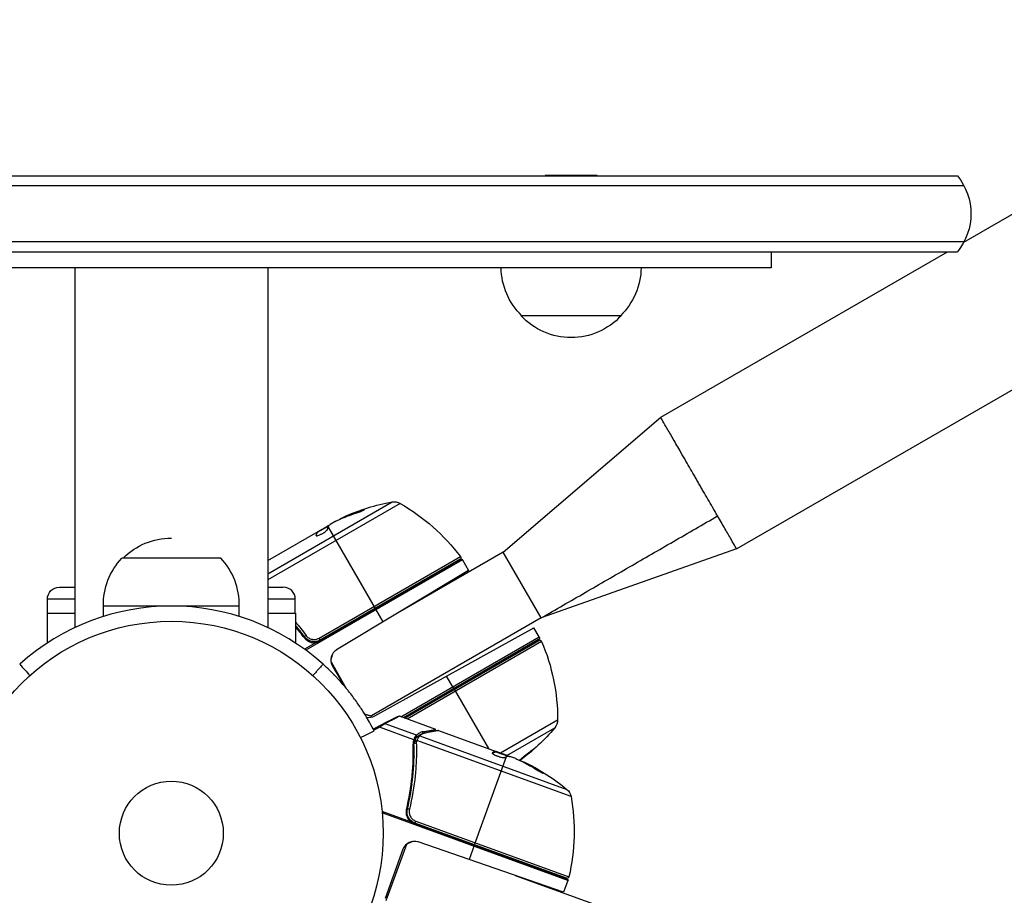
# Model space of a CAD drawing. Units: millimetres. Extents: x -6815 to 7261, y -6758 to 7318.
# Drawn here: x 48 to 294, y 2529 to 2748 of the extents above; entities that cross this region are included whole.
import ezdxf

# ---------------------------------------------------------------- set-up
doc = ezdxf.new("R2010")
doc.units = ezdxf.units.MM
doc.header["$LTSCALE"] = 20
doc.layers.add('2d', color=230, linetype='Continuous')

msp = doc.modelspace()

# ---------------------------------------------------------------- linework, layer by layer
at = {"layer": '2d'}
for p, q in [((284.21, 2692.38), (1808.83, 3572.62)), ((-110.58, 2709.03), (282.63, 2709.03)), ((192.52, 2709.13), (179.52, 2709.13)), ((179.52, 2709.13), (179.52, 2709.03)), ((192.52, 2709.13), (192.52, 2709.03)), ((227.42, 2615.71), (387.63, 2708.21)), ((284.29, 2706.53), (-112.24, 2706.53)), ((284.29, 2692.53), (-112.24, 2692.53)), ((-110.58, 2690.03), (282.63, 2690.03)), ((208.42, 2648.62), (280.13, 2690.03)), ((236.02, 2690.03), (236.02, 2686.03)), ((236.02, 2686.03), (-63.98, 2686.03)), ((61.91, 2686.03), (61.91, 2596.05)), ((110.13, 2686.03), (110.13, 2596.05)), ((198.52, 2674.03), (173.52, 2674.03)), ((169, 2614.9), (208.42, 2648.62)), ((110.13, 2609.49), (141.23, 2627.45)), ((143.26, 2627.1), (110.13, 2607.97)), ((129.54, 2623.73), (129.49, 2623.81)), ((133.6, 2625.27), (133.54, 2625.36)), ((110.13, 2612.81), (124.89, 2621.33)), ((122.6, 2619.89), (125.4, 2621.51)), ((125.05, 2621.31), (125.01, 2621.38)), ((125.25, 2621.18), (136.99, 2600.83)), ((127.13, 2622.62), (125.76, 2621.83)), ((122.25, 2619), (122.21, 2619.07)), ((122.57, 2619.81), (122.52, 2619.9)), ((122.6, 2619.89), (122.55, 2619.98)), ((123.17, 2620.22), (123.12, 2620.31)), ((227.42, 2615.71), (178.5, 2598.44)), ((98.37, 2613.42), (73.67, 2613.42)), ((122.98, 2593.39), (158.31, 2613.79)), ((158.74, 2613.16), (123.21, 2592.64)), ((169, 2614.9), (143.19, 2599.99)), ((178.5, 2598.44), (169, 2614.9)), ((158.83, 2613.02), (119.64, 2590.4)), ((158.16, 2613.05), (123.26, 2592.91)), ((158.83, 2613.02), (160.38, 2610.32)), ((160.38, 2610.32), (127.37, 2590.49)), ((58.02, 2606.16), (61.91, 2606.16)), ((110.13, 2606.16), (114.02, 2606.16)), ((61.91, 2603.16), (55.02, 2603.16)), ((55.02, 2599.66), (55.02, 2603.16)), ((103.02, 2601.42), (69.02, 2601.42)), ((69.02, 2598.81), (69.02, 2601.42)), ((103.02, 2598.82), (103.02, 2601.42)), ((117.02, 2603.16), (110.13, 2603.16)), ((117.02, 2599.66), (117.02, 2603.16)), ((54.97, 2599.66), (61.91, 2599.66)), ((54.97, 2599.66), (54.97, 2592.18)), ((110.13, 2599.66), (117.08, 2599.66)), ((117.08, 2599.66), (117.08, 2592.18)), ((178.5, 2598.44), (136.07, 2573.94)), ((137.09, 2600.66), (138.95, 2597.45)), ((136.93, 2573.95), (176.73, 2596.01)), ((178.06, 2593.71), (176.73, 2596.01)), ((143.45, 2573.73), (178.06, 2593.71)), ((122.27, 2592.29), (119.35, 2590.61)), ((123.26, 2592.91), (122.98, 2593.39)), ((177.87, 2593.03), (144.06, 2573.51)), ((144.31, 2573.42), (177.92, 2592.83)), ((178.63, 2592.59), (145, 2573.17)), ((125.96, 2587.45), (129.77, 2580.84)), ((126.32, 2586.42), (129.04, 2581.71)), ((156.66, 2580.78), (154.86, 2583.89)), ((156.76, 2580.61), (165.32, 2565.77)), ((152.18, 2570.55), (143.06, 2573.88)), ((147.37, 2569.14), (139.49, 2572.01)), ((182.63, 2572.9), (168.37, 2564.66)), ((146.66, 2568), (138.09, 2571.12)), ((147.37, 2569.14), (146.85, 2567.7)), ((148.15, 2568.96), (184.96, 2555.57)), ((148.99, 2569.99), (148.84, 2569.59)), ((152.85, 2570.31), (167.23, 2565.08)), ((169.96, 2564.06), (181.93, 2570.97)), ((146.74, 2567.42), (146.51, 2566.79)), ((146.9, 2567.8), (146.91, 2567.82)), ((186, 2553.79), (147.44, 2567.82)), ((147.32, 2565.42), (147.32, 2565.42)), ((147.32, 2564.79), (147.32, 2564.79)), ((166.29, 2564.68), (166.32, 2564.76)), ((167.12, 2564.96), (167.15, 2565.05)), ((167.2, 2564.98), (167.23, 2565.08)), ((167.2, 2564.98), (170.24, 2563.88)), ((167.23, 2565.08), (167.23, 2565.08)), ((169.77, 2564.15), (167.23, 2565.08)), ((167.81, 2564.76), (167.85, 2564.85)), ((169.86, 2564.02), (169.89, 2564.1)), ((146.73, 2563.81), (146.52, 2563.22)), ((161.85, 2541.71), (169.89, 2563.79)), ((172.2, 2563.27), (170.71, 2563.81)), ((174.6, 2562.13), (174.63, 2562.22)), ((178.39, 2560.02), (178.42, 2560.12)), ((145.84, 2547.5), (138.74, 2550.08)), ((185.22, 2532.82), (138.78, 2549.72)), ((144.98, 2549.76), (144.75, 2549.62)), ((145.24, 2551.43), (145, 2551.29)), ((145.5, 2550.06), (145.5, 2550.06)), ((146.62, 2547.27), (146.4, 2547.14)), ((185.27, 2532.97), (146.71, 2547)), ((146.95, 2547.13), (147.14, 2547.66)), ((184.82, 2533.35), (146.95, 2547.13)), ((147.14, 2547.66), (185.47, 2533.71)), ((144.81, 2541.84), (139.68, 2527.75)), ((184.15, 2529.89), (147.74, 2542.43)), ((143.95, 2540.62), (139.47, 2528.3)), ((161.78, 2541.52), (160.51, 2538.03)), ((172.05, 2534.06), (193.42, 2526.28)), ((185.22, 2532.82), (184.15, 2529.89))]:
    msp.add_line(p, q, dxfattribs=at)
for centre, radius in [((222.98, 280.09), 7037.69), ((86.02, 2544.62), 53), ((86.02, 2544.62), 13)]:
    msp.add_circle(centre, radius, dxfattribs=at)
at = {"layer": '2d', "extrusion": (0, 0, -1)}
for centre, radius, start, end in [((-271.02, 2699.53), 15, 140.7035, 219.2965), ((-185.52, 2686.22), 17, 314.1865, 359.3587), ((-186.52, 2686.22), 17, 180.6413, 225.8135), ((-186.02, 2685.55), 17, 222.6679, 317.3321), ((-150.04, 2578.23), 50, 65.5775, 79.8522), ((-141.76, 2624.5), 3, 79.8522, 119.8983), ((-118.34, 2583.75), 50, 119.8983, 143.0783), ((-150.04, 2578.23), 49.9, 65.2152, 65.5887), ((-86.02, 2601.43), 17, 44.8544, 90), ((-86.02, 2601.73), 17, 358.9397, 43.423), ((-157.91, 2613.49), 0.5, 143.0783, 240), ((-156.23, 2611.52), 3, 146.8804, 150), ((-58.02, 2603.16), 3, 360, 90), ((-177.62, 2593.46), 0.5, 150, 240), ((-178.17, 2592.39), 0.5, 60, 156.9217), ((-132.63, 2572.99), 50, 156.9217, 180.1017), ((-179.63, 2572.91), 3, 180.1017, 220.1478), ((-143.71, 2603.21), 50, 220.1478, 233.8769), ((-152.92, 2517.18), 49.9, 115.2152, 115.5887), ((-152.92, 2517.18), 50, 115.5775, 129.8522), ((-183.04, 2553.26), 3, 129.8522, 169.8983), ((-136.77, 2545.02), 50, 169.8983, 193.0783), ((-184.99, 2533.82), 0.5, 193.0783, 290), ((-182.4, 2533.84), 3, 196.8804, 200)]:
    msp.add_arc(centre, radius, start, end, dxfattribs=at)
at = {"layer": '2d'}
for centre, radius, start, end in [((86.02, 2601.73), 17, 358.9397, 43.423), ((114.02, 2603.16), 3, 0, 90), ((86.02, 2544.62), 56.8, 48.0931, 131.9069), ((128.92, 2587.92), 3, 121, 210), ((135.47, 2576.57), 3, 258.0746, 299), ((146.77, 2539.59), 3, 71, 160)]:
    msp.add_arc(centre, radius, start, end, dxfattribs=at)
at = {"layer": '2d', "extrusion": (0, 0, -1)}
for centre, major_axis, ratio, start_param, end_param in [((149.76, 2578.07), (-25, 43.3), 0.886633, 0.070459, 0.189049), ((153.44, 2580.19), (-24.85, 43.05), 0.438198, 0.042852, 0.049035), ((150.9, 2578.73), (-24.93, 43.18), 0.882523, 0.091133, 0.189458), ((150.89, 2578.72), (-25, 43.29), 0.156437, -0.125467, -0.082209), ((142.7, 2573.31), (-0.229, 0.444), 0.994129, 0, 0.828475), ((138, 2570.88), (-0.229, 0.444), 0.391552, 0, 1.224079), ((139.33, 2571.57), (-0.229, 0.444), 0.897544, 0, 0.879078), ((147.91, 2568.44), (-0.383, 0.322), 0.884978, -0.000006, 1.258086), ((147.99, 2568.52), (-0.334, 0.372), 0.925423, 0.000039, 1.111085), ((149.42, 2569.23), (-0.093, 0.491), 0.879292, 0, 0.593981), ((147.35, 2567.59), (0.443, -0.231), 0.498294, 3.141593, 4.64666), ((153.84, 2516.85), (17.1, 46.98), 0.156437, -0.125467, -0.082209), ((152.62, 2517.29), (17.1, 46.98), 0.886633, 0.070459, 0.189049), ((156.61, 2515.84), (17, 46.71), 0.438198, 0.042852, 0.049035), ((153.85, 2516.84), (17.05, 46.85), 0.882523, 0.091133, 0.189458)]:
    msp.add_ellipse(centre, major_axis=major_axis, ratio=ratio, start_param=start_param, end_param=end_param, dxfattribs=at)
at = {"layer": '2d'}
for centre, major_axis, ratio, start_param, end_param in [((153.44, 2580.19), (-24.9, 43.14), 0.438198, -0.048936, 0.01654), ((150.9, 2578.73), (-24.98, 43.26), 0.882523, -0.189074, -0.09095), ((119.75, 2594.02), (0.402, 0.297), 0.164291, 1.552139, 3.141593), ((147.21, 2566.89), (0.5, 0.016), 0.459792, 1.38811, 3.141593), ((147.24, 2567.34), (0.495, -0.073), 0.488332, 1.471207, 3.141593), ((147.26, 2567.41), (0.446, -0.226), 0.494861, 1.630359, 3.141593), ((147.32, 2567.53), (0.444, -0.23), 0.497126, 1.634746, 3.141593), ((156.61, 2515.84), (17.04, 46.8), 0.438198, -0.048936, 0.01654), ((153.85, 2516.84), (17.09, 46.94), 0.882523, -0.189074, -0.09095), ((145.55, 2550.54), (0.486, -0.117), 0.164291, 1.552139, 3.141593)]:
    msp.add_ellipse(centre, major_axis=major_axis, ratio=ratio, start_param=start_param, end_param=end_param, dxfattribs=at)
for points, knots in [([(222.66, 2623.96), (222.22, 2624.71), (221.4, 2626.15), (220.21, 2628.2), (219.25, 2629.86), (218.49, 2631.18), (217.92, 2632.17), (217.35, 2633.16), (216.59, 2634.48), (215.63, 2636.14), (214.44, 2638.19), (213.61, 2639.63), (212.54, 2641.49), (211.29, 2643.65), (209.72, 2646.36), (208.67, 2648.19), (208.42, 2648.62), (208.42, 2648.62)], [0, 0, 0, 0, 0.0252335, 0.050467, 0.0757005, 0.0883173, 0.100934, 0.1135508, 0.1261675, 0.151401, 0.1766345, 0.201868, 0.201868, 0.2391345, 0.276401, 0.3136675, 0.350934, 0.350934, 0.350934, 0.350934]), ([(132.42, 2624.76), (132.58, 2624.81), (132.74, 2624.86), (133, 2624.95), (133.08, 2624.99), (133.25, 2625.05), (133.33, 2625.08), (133.57, 2625.17), (133.72, 2625.23), (133.97, 2625.35), (134.08, 2625.39), (134.23, 2625.47), (134.27, 2625.5), (134.28, 2625.53), (134.28, 2625.54), (134.25, 2625.54), (134.23, 2625.54), (134.09, 2625.52), (133.85, 2625.46), (133.54, 2625.36)], [0.000000226, 0.000000226, 0.000000226, 0.000000226, 0.000536258, 0.000536258, 0.000804273, 0.000804273, 0.001072289, 0.001072289, 0.00160832, 0.00160832, 0.002144351, 0.002144351, 0.002680383, 0.002680383, 0.002948398, 0.002948398, 0.003216414, 0.003216414, 0.004288477, 0.004288477, 0.004288477, 0.004288477]), ([(133.6, 2625.27), (133.75, 2625.32), (133.88, 2625.36), (134.05, 2625.41), (134.1, 2625.42), (134.14, 2625.43)], [0.0000004271, 0.0000004271, 0.0000004271, 0.0000004271, 0.0005364944, 0.0005364944, 0.0007899206, 0.0007899206, 0.0007899206, 0.0007899206]), ([(122.21, 2619.03), (122.23, 2619), (122.28, 2618.98), (122.45, 2618.99), (122.56, 2619.02), (122.83, 2619.11), (122.99, 2619.17), (123.24, 2619.28), (123.33, 2619.32), (123.51, 2619.41), (123.6, 2619.46), (123.78, 2619.56), (123.87, 2619.62), (124.05, 2619.72), (124.14, 2619.78), (124.39, 2619.94), (124.54, 2620.05), (124.73, 2620.21), (124.78, 2620.26), (124.89, 2620.35), (124.93, 2620.4), (125.04, 2620.52), (125.08, 2620.59), (125.09, 2620.63)], [0.00025325, 0.00025325, 0.00025325, 0.00025325, 0.000874176, 0.000874176, 0.001495101, 0.001495101, 0.002116027, 0.002116027, 0.00242649, 0.00242649, 0.002736952, 0.002736952, 0.003047415, 0.003047415, 0.003357878, 0.003357878, 0.003978803, 0.003978803, 0.004289266, 0.004289266, 0.004599729, 0.004599729, 0.005220654, 0.005220654, 0.005220654, 0.005220654]), ([(125.42, 2621.55), (125.44, 2621.58), (125.48, 2621.62), (125.59, 2621.71), (125.67, 2621.77), (125.76, 2621.83)], [0.0000002, 0.0000002, 0.0000002, 0.0000002, 0.000612586, 0.000612586, 0.001224972, 0.001224972, 0.001224972, 0.001224972]), ([(119.29, 2593.46), (119.46, 2593.24), (119.65, 2593.04), (119.98, 2592.78), (120.1, 2592.7), (120.35, 2592.56), (120.47, 2592.5), (120.86, 2592.35), (121.14, 2592.28), (121.7, 2592.23), (121.99, 2592.24), (122.27, 2592.29)], [0, 0, 0, 0, 0.000844388, 0.000844388, 0.001266583, 0.001266583, 0.001688777, 0.001688777, 0.002533165, 0.002533165, 0.003377554, 0.003377554, 0.003377554, 0.003377554]), ([(123.26, 2592.91), (123.1, 2592.81), (122.94, 2592.74), (122.59, 2592.62), (122.41, 2592.57), (122.05, 2592.51), (121.87, 2592.5), (121.51, 2592.51), (121.32, 2592.53), (120.97, 2592.61), (120.79, 2592.66), (120.46, 2592.8), (120.29, 2592.88), (119.99, 2593.08), (119.84, 2593.19), (119.58, 2593.44), (119.46, 2593.57), (119.35, 2593.72)], [0, 0, 0, 0, 0.000545599, 0.000545599, 0.001091197, 0.001091197, 0.001636796, 0.001636796, 0.002182395, 0.002182395, 0.002727993, 0.002727993, 0.003273592, 0.003273592, 0.003819191, 0.003819191, 0.00436479, 0.00436479, 0.00436479, 0.00436479]), ([(119.77, 2593.26), (119.7, 2593.33), (119.64, 2593.38), (119.55, 2593.47), (119.55, 2593.47), (119.55, 2593.47), (119.55, 2593.47), (119.55, 2593.48), (119.55, 2593.48), (119.55, 2593.48), (119.54, 2593.48), (119.54, 2593.49), (119.53, 2593.49), (119.49, 2593.54), (119.46, 2593.58), (119.42, 2593.63), (119.42, 2593.63), (119.42, 2593.63)], [0.0079794, 0.0079794, 0.0079794, 0.0079794, 0.06917846, 0.06917846, 0.06922729, 0.06922729, 0.0694226, 0.0694226, 0.06981323, 0.06981323, 0.07137574, 0.07137574, 0.07450085, 0.07450085, 0.09965737, 0.09965737, 0.09969501, 0.09969501, 0.09969501, 0.09969501]), ([(119.71, 2594.09), (119.8, 2593.97), (119.9, 2593.85), (120.12, 2593.64), (120.24, 2593.55), (120.5, 2593.38), (120.63, 2593.31), (120.91, 2593.2), (121.06, 2593.15), (121.36, 2593.08), (121.51, 2593.07), (121.81, 2593.06), (121.97, 2593.06), (122.27, 2593.11), (122.42, 2593.15), (122.71, 2593.25), (122.85, 2593.31), (122.98, 2593.39)], [0, 0, 0, 0, 0.000463141, 0.000463141, 0.000926282, 0.000926282, 0.001389423, 0.001389423, 0.001852564, 0.001852564, 0.002315704, 0.002315704, 0.002778845, 0.002778845, 0.003241986, 0.003241986, 0.003705127, 0.003705127, 0.003705127, 0.003705127]), ([(119.93, 2593.13), (119.91, 2593.14), (119.9, 2593.15), (119.88, 2593.17), (119.88, 2593.17), (119.87, 2593.18), (119.86, 2593.18), (119.86, 2593.19), (119.86, 2593.19), (119.85, 2593.19), (119.85, 2593.19), (119.85, 2593.19)], [0, 0, 0, 0, 0.01618259, 0.01618259, 0.02225061, 0.02225061, 0.0268016, 0.0268016, 0.02850821, 0.02850821, 0.03002188, 0.03002188, 0.03002188, 0.03002188]), ([(120.12, 2592.99), (120.12, 2592.99), (120.12, 2592.99), (120.12, 2592.99), (120.12, 2592.99), (120.12, 2592.99), (120.12, 2592.99), (120.12, 2593), (120.11, 2593), (120.1, 2593.01), (120.09, 2593.01), (120.08, 2593.02), (120.08, 2593.02), (120.07, 2593.02), (120.07, 2593.03), (120.06, 2593.03)], [0, 0, 0, 0, 0.00003413, 0.00003413, 0.00112638, 0.00112638, 0.00235516, 0.00235516, 0.00890867, 0.00890867, 0.02638518, 0.02638518, 0.03038926, 0.03038926, 0.03837503, 0.03837503, 0.03837503, 0.03837503]), ([(123.21, 2592.64), (123.06, 2592.56), (122.91, 2592.49), (122.59, 2592.37), (122.43, 2592.33), (122.27, 2592.29)], [0.012366439, 0.012366439, 0.012366439, 0.012366439, 0.012866838, 0.012866838, 0.013367237, 0.013367237, 0.013367237, 0.013367237]), ([(136.63, 2570.4), (136.46, 2570.74), (136.12, 2571.42), (135.28, 2572.91), (134.94, 2573.49), (134.35, 2574.47), (134.13, 2574.81), (133.67, 2575.54), (133.43, 2575.91), (132.62, 2577.11), (132.03, 2577.95), (131.06, 2579.24), (130.71, 2579.68), (130.18, 2580.35), (130, 2580.57), (129.72, 2580.91), (129.62, 2581.02), (129.43, 2581.25), (129.34, 2581.36), (128.84, 2581.95), (128.43, 2582.41), (127.8, 2583.1), (127.59, 2583.33), (127.27, 2583.66), (127.17, 2583.78), (127.01, 2583.94), (126.96, 2584), (126.88, 2584.08), (126.85, 2584.11), (126.81, 2584.15), (126.8, 2584.16), (126.77, 2584.19), (126.75, 2584.21), (126.12, 2584.86), (125.21, 2585.77), (123.96, 2586.89)], [0, 0, 0, 0, 0.25, 0.25, 0.375, 0.375, 0.4375, 0.4375, 0.5, 0.5, 0.625, 0.625, 0.6875, 0.6875, 0.71875, 0.71875, 0.734375, 0.734375, 0.75, 0.75, 0.8125, 0.8125, 0.84375, 0.84375, 0.859375, 0.859375, 0.867188, 0.867188, 0.871094, 0.871094, 0.873047, 0.873047, 0.875, 0.875, 1, 1, 1, 1]), ([(142.66, 2573.85), (142.66, 2573.85), (142.66, 2573.85), (142.67, 2573.85), (142.67, 2573.85), (142.68, 2573.85), (142.68, 2573.85), (142.69, 2573.86), (142.69, 2573.86), (142.7, 2573.86), (142.71, 2573.86), (142.71, 2573.86), (142.72, 2573.86), (142.72, 2573.86), (142.73, 2573.86), (142.73, 2573.86), (142.74, 2573.87), (142.75, 2573.87), (142.76, 2573.87), (142.77, 2573.87), (142.77, 2573.87), (142.78, 2573.87), (142.79, 2573.87), (142.81, 2573.88), (142.81, 2573.88), (142.84, 2573.88), (142.85, 2573.88), (142.88, 2573.89), (142.9, 2573.89), (142.94, 2573.9), (142.95, 2573.9), (142.95, 2573.9)], [0.004867624, 0.004867624, 0.004867624, 0.004867624, 0.005748873, 0.005748873, 0.00632376, 0.00632376, 0.006611204, 0.006611204, 0.006754925, 0.006754925, 0.006826786, 0.006826786, 0.006862717, 0.006862717, 0.006880682, 0.006880682, 0.006898647, 0.006898647, 0.006934578, 0.006934578, 0.006970508, 0.006970508, 0.007042369, 0.007042369, 0.007186091, 0.007186091, 0.007473535, 0.007473535, 0.008048422, 0.008048422, 0.009193485, 0.009193485, 0.009193485, 0.009193485]), ([(142.66, 2573.85), (142.66, 2573.85), (142.66, 2573.85), (142.66, 2573.85), (142.66, 2573.85), (142.66, 2573.85), (142.66, 2573.85), (142.66, 2573.85), (142.66, 2573.85), (142.66, 2573.85), (142.66, 2573.85), (142.66, 2573.85), (142.66, 2573.85), (142.66, 2573.85)], [0, 0, 0, 0, 0.0002717006, 0.0002717006, 0.0004075365, 0.0004075365, 0.0004754459, 0.0004754459, 0.0005093961, 0.0005093961, 0.0005263689, 0.0005263689, 0.0006898812, 0.0006898812, 0.0006898812, 0.0006898812]), ([(133.33, 2568.51), (133.57, 2568.63), (133.81, 2568.75), (134.94, 2569.32), (135.83, 2569.78), (136.72, 2570.23)], [3.39478, 3.39478, 3.39478, 3.39478, 4.194711, 4.194711, 7.191582, 7.191582, 7.191582, 7.191582]), ([(136.63, 2570.4), (136.65, 2570.37), (136.68, 2570.32), (136.72, 2570.23), (136.72, 2570.23), (136.72, 2570.23)], [-11.685968, -11.685968, -11.685968, -11.685968, -9.917459, -9.917459, -9.889413, -9.889413, -9.889413, -9.889413]), ([(147.37, 2569.14), (147.33, 2569.1), (147.27, 2569.04), (147.16, 2568.91), (147.1, 2568.83), (146.97, 2568.65), (146.91, 2568.55), (146.79, 2568.32), (146.73, 2568.19), (146.68, 2568.06)], [0, 0, 0, 0, 0.00051115, 0.00051115, 0.001022301, 0.001022301, 0.001533451, 0.001533451, 0.002044601, 0.002044601, 0.002044601, 0.002044601]), ([(146.83, 2568.4), (146.92, 2568.58), (147.03, 2568.73), (147.21, 2568.98), (147.3, 2569.07), (147.37, 2569.14)], [0.000526185, 0.000526185, 0.000526185, 0.000526185, 0.001315456, 0.001315456, 0.002104727, 0.002104727, 0.002104727, 0.002104727]), ([(148.99, 2569.99), (148.81, 2569.96), (148.64, 2569.91), (148.34, 2569.81), (148.2, 2569.74), (147.81, 2569.53), (147.58, 2569.35), (147.37, 2569.14)], [0, 0, 0, 0, 0.25, 0.25, 0.5, 0.5, 1, 1, 1, 1]), ([(148.06, 2568.86), (148.02, 2568.8), (147.98, 2568.74), (147.88, 2568.6), (147.83, 2568.52), (147.66, 2568.26), (147.55, 2568.06), (147.44, 2567.82)], [0, 0, 0, 0, 0.000444603, 0.000444603, 0.000889206, 0.000889206, 0.001778412, 0.001778412, 0.001778412, 0.001778412]), ([(149.58, 2569.68), (149.43, 2569.65), (149.29, 2569.61), (149.02, 2569.52), (148.9, 2569.46), (148.55, 2569.28), (148.34, 2569.13), (148.15, 2568.96)], [0, 0, 0, 0, 0.000998322, 0.000998322, 0.001996643, 0.001996643, 0.003993286, 0.003993286, 0.003993286, 0.003993286]), ([(152.85, 2570.31), (152.74, 2570.29), (152.58, 2570.26), (152.19, 2570.19), (151.95, 2570.14), (151.13, 2569.98), (150.42, 2569.84), (149.58, 2569.68)], [0, 0, 0, 0, 0.00271146, 0.00271146, 0.00542292, 0.00542292, 0.01084584, 0.01084584, 0.01084584, 0.01084584]), ([(144.82, 2550.53), (145.5, 2553.33), (145.97, 2556.1), (146.31, 2559.53), (146.37, 2560.22), (146.46, 2561.59), (146.49, 2562.27), (146.56, 2564.3), (146.55, 2565.63), (146.51, 2566.93)], [0.00267622, 0.00267622, 0.00267622, 0.00267622, 0.01136401, 0.01136401, 0.01353595, 0.01353595, 0.0157079, 0.0157079, 0.0200518, 0.0200518, 0.0200518, 0.0200518]), ([(145.06, 2550.65), (145.73, 2553.45), (146.18, 2556.2), (146.58, 2560.26), (146.67, 2561.6), (146.73, 2563.6), (146.74, 2564.26), (146.74, 2565.58), (146.73, 2566.23), (146.71, 2566.87)], [0, 0, 0, 0, 0.00862215, 0.00862215, 0.01293323, 0.01293323, 0.01508877, 0.01508877, 0.0172443, 0.0172443, 0.0172443, 0.0172443]), ([(147.29, 2567.12), (147.31, 2566.46), (147.32, 2565.8), (147.32, 2564.46), (147.31, 2563.78), (147.24, 2561.75), (147.14, 2560.39), (146.73, 2556.26), (146.26, 2553.46), (145.57, 2550.61)], [0, 0, 0, 0, 0.0022219, 0.0022219, 0.00444381, 0.00444381, 0.00888761, 0.00888761, 0.01777522, 0.01777522, 0.01777522, 0.01777522]), ([(146.91, 2567.82), (147.03, 2568.06), (147.17, 2568.28), (147.38, 2568.57), (147.46, 2568.68), (147.53, 2568.76)], [0, 0, 0, 0, 0.0923396, 0.0923396, 0.15574, 0.15574, 0.15574, 0.15574]), ([(147.41, 2567.77), (147.41, 2567.76), (147.4, 2567.76), (147.4, 2567.76), (147.38, 2567.72), (147.36, 2567.68), (147.34, 2567.65)], [0, 0, 0, 0, 0.0000042554, 0.0000042554, 0.0000042554, 0.0001538381, 0.0001538381, 0.0001538381, 0.0001538381]), ([(166.28, 2564.72), (166.27, 2564.69), (166.3, 2564.64), (166.41, 2564.52), (166.5, 2564.45), (166.74, 2564.3), (166.89, 2564.22), (167.14, 2564.1), (167.23, 2564.06), (167.42, 2563.98), (167.51, 2563.94), (167.71, 2563.87), (167.8, 2563.83), (168, 2563.76), (168.1, 2563.73), (168.39, 2563.65), (168.57, 2563.6), (168.81, 2563.56), (168.88, 2563.55), (169.02, 2563.53), (169.08, 2563.52), (169.25, 2563.52), (169.32, 2563.53), (169.37, 2563.55)], [0.00025325, 0.00025325, 0.00025325, 0.00025325, 0.000874176, 0.000874176, 0.001495101, 0.001495101, 0.002116027, 0.002116027, 0.00242649, 0.00242649, 0.002736952, 0.002736952, 0.003047415, 0.003047415, 0.003357878, 0.003357878, 0.003978803, 0.003978803, 0.004289266, 0.004289266, 0.004599729, 0.004599729, 0.005220654, 0.005220654, 0.005220654, 0.005220654]), ([(170.28, 2563.88), (170.32, 2563.89), (170.37, 2563.88), (170.51, 2563.86), (170.6, 2563.84), (170.71, 2563.81)], [0.0000002, 0.0000002, 0.0000002, 0.0000002, 0.000612586, 0.000612586, 0.001224972, 0.001224972, 0.001224972, 0.001224972]), ([(176.41, 2565.45), (176.41, 2565.45), (176.39, 2565.45), (176.35, 2565.43), (176.31, 2565.4), (176.22, 2565.35), (176.17, 2565.31), (176.04, 2565.22), (175.97, 2565.17), (175.81, 2565.05), (175.72, 2564.99), (175.54, 2564.85), (175.44, 2564.78), (175.24, 2564.62), (175.13, 2564.54), (174.92, 2564.37), (174.81, 2564.29), (174.48, 2564.03), (174.27, 2563.85), (173.87, 2563.53), (173.69, 2563.38), (173.47, 2563.18), (173.4, 2563.12), (173.28, 2563.02), (173.23, 2562.97), (173.16, 2562.9), (173.13, 2562.87), (173.12, 2562.85)], [0.008281094, 0.008281094, 0.008281094, 0.008281094, 0.00869387, 0.00869387, 0.009106646, 0.009106646, 0.009519421, 0.009519421, 0.009932197, 0.009932197, 0.010344972, 0.010344972, 0.010757748, 0.010757748, 0.011170523, 0.011170523, 0.011583299, 0.011583299, 0.01240885, 0.01240885, 0.013234401, 0.013234401, 0.013647177, 0.013647177, 0.014059952, 0.014059952, 0.014431142, 0.014431142, 0.014431142, 0.014431142]), ([(173.16, 2562.83), (173.18, 2562.84), (173.2, 2562.86), (173.28, 2562.91), (173.33, 2562.94), (173.46, 2563.03), (173.53, 2563.08), (173.69, 2563.2), (173.78, 2563.26), (173.96, 2563.4), (174.06, 2563.48), (174.36, 2563.71), (174.58, 2563.88), (174.91, 2564.14), (175.02, 2564.23), (175.23, 2564.4), (175.33, 2564.48), (175.53, 2564.64), (175.62, 2564.72), (175.8, 2564.87), (175.88, 2564.94), (176.1, 2565.13), (176.22, 2565.24), (176.38, 2565.39), (176.42, 2565.44), (176.41, 2565.45)], [0.015450149, 0.015450149, 0.015450149, 0.015450149, 0.015711656, 0.015711656, 0.016124732, 0.016124732, 0.016537809, 0.016537809, 0.016950885, 0.016950885, 0.017363962, 0.017363962, 0.018190115, 0.018190115, 0.018603191, 0.018603191, 0.019016267, 0.019016267, 0.019429344, 0.019429344, 0.01984242, 0.01984242, 0.020668573, 0.020668573, 0.021494726, 0.021494726, 0.021494726, 0.021494726]), ([(176.09, 2565.26), (176.04, 2565.21), (175.97, 2565.15), (175.83, 2565.03), (175.75, 2564.96), (175.57, 2564.81), (175.48, 2564.73), (175.18, 2564.49), (174.96, 2564.31), (174.64, 2564.05), (174.53, 2563.97), (174.32, 2563.8), (174.21, 2563.72), (174.01, 2563.56), (173.91, 2563.49), (173.73, 2563.35), (173.64, 2563.29), (173.48, 2563.17), (173.41, 2563.12), (173.35, 2563.08)], [0.006174488, 0.006174488, 0.006174488, 0.006174488, 0.00656405, 0.00656405, 0.006976911, 0.006976911, 0.007389773, 0.007389773, 0.008215496, 0.008215496, 0.008628358, 0.008628358, 0.00904122, 0.00904122, 0.009454081, 0.009454081, 0.009866943, 0.009866943, 0.010260926, 0.010260926, 0.010260926, 0.010260926]), ([(177.24, 2560.59), (177.38, 2560.5), (177.53, 2560.41), (177.76, 2560.28), (177.84, 2560.23), (177.99, 2560.14), (178.07, 2560.1), (178.29, 2559.98), (178.44, 2559.9), (178.69, 2559.78), (178.79, 2559.73), (178.95, 2559.67), (179, 2559.65), (179.03, 2559.66), (179.03, 2559.67), (179.02, 2559.69), (179, 2559.7), (178.9, 2559.8), (178.69, 2559.94), (178.42, 2560.12)], [0.000000226, 0.000000226, 0.000000226, 0.000000226, 0.000536258, 0.000536258, 0.000804273, 0.000804273, 0.001072289, 0.001072289, 0.00160832, 0.00160832, 0.002144351, 0.002144351, 0.002680383, 0.002680383, 0.002948398, 0.002948398, 0.003216414, 0.003216414, 0.004288477, 0.004288477, 0.004288477, 0.004288477]), ([(178.39, 2560.02), (178.52, 2559.93), (178.64, 2559.86), (178.78, 2559.76), (178.82, 2559.73), (178.86, 2559.7)], [0.0000004271, 0.0000004271, 0.0000004271, 0.0000004271, 0.0005364944, 0.0005364944, 0.0007899206, 0.0007899206, 0.0007899206, 0.0007899206]), ([(144.82, 2550.53), (144.76, 2550.26), (144.73, 2549.98), (144.75, 2549.56), (144.76, 2549.42), (144.81, 2549.14), (144.85, 2549.01), (144.98, 2548.61), (145.11, 2548.35), (145.43, 2547.89), (145.62, 2547.68), (145.84, 2547.5)], [0, 0, 0, 0, 0.000844388, 0.000844388, 0.001266583, 0.001266583, 0.001688777, 0.001688777, 0.002533165, 0.002533165, 0.003377554, 0.003377554, 0.003377554, 0.003377554]), ([(146.95, 2547.13), (146.78, 2547.19), (146.61, 2547.27), (146.3, 2547.46), (146.15, 2547.56), (145.87, 2547.8), (145.75, 2547.94), (145.52, 2548.22), (145.42, 2548.37), (145.24, 2548.7), (145.17, 2548.86), (145.06, 2549.21), (145.02, 2549.39), (144.98, 2549.75), (144.97, 2549.93), (144.99, 2550.29), (145.02, 2550.47), (145.06, 2550.65)], [0, 0, 0, 0, 0.000545599, 0.000545599, 0.001091197, 0.001091197, 0.001636796, 0.001636796, 0.002182395, 0.002182395, 0.002727993, 0.002727993, 0.003273592, 0.003273592, 0.003819191, 0.003819191, 0.00436479, 0.00436479, 0.00436479, 0.00436479]), ([(144.98, 2550.04), (144.98, 2550.13), (144.98, 2550.21), (145, 2550.34), (145, 2550.34), (145, 2550.34), (145, 2550.34), (145, 2550.34), (145, 2550.34), (145, 2550.34), (145, 2550.35), (145, 2550.36), (145, 2550.36), (145.01, 2550.42), (145.02, 2550.48), (145.04, 2550.54), (145.04, 2550.54), (145.04, 2550.54)], [0.0079794, 0.0079794, 0.0079794, 0.0079794, 0.06917846, 0.06917846, 0.06922729, 0.06922729, 0.0694226, 0.0694226, 0.06981323, 0.06981323, 0.07137574, 0.07137574, 0.07450085, 0.07450085, 0.09965737, 0.09965737, 0.09969501, 0.09969501, 0.09969501, 0.09969501]), ([(144.98, 2549.83), (144.98, 2549.84), (144.98, 2549.86), (144.98, 2549.89), (144.98, 2549.89), (144.98, 2549.91), (144.98, 2549.91), (144.98, 2549.92), (144.98, 2549.92), (144.98, 2549.92), (144.98, 2549.93), (144.98, 2549.93)], [0, 0, 0, 0, 0.01618259, 0.01618259, 0.02225061, 0.02225061, 0.0268016, 0.0268016, 0.02850821, 0.02850821, 0.03002188, 0.03002188, 0.03002188, 0.03002188]), ([(145, 2549.59), (145, 2549.59), (145, 2549.59), (145, 2549.59), (145, 2549.59), (145, 2549.59), (145, 2549.59), (145, 2549.6), (145, 2549.6), (144.99, 2549.62), (144.99, 2549.63), (144.99, 2549.64), (144.99, 2549.64), (144.99, 2549.65), (144.99, 2549.66), (144.99, 2549.66)], [0, 0, 0, 0, 0.00003413, 0.00003413, 0.00112638, 0.00112638, 0.00235516, 0.00235516, 0.00890867, 0.00890867, 0.02638518, 0.02638518, 0.03038926, 0.03038926, 0.03837503, 0.03837503, 0.03837503, 0.03837503]), ([(145.57, 2550.61), (145.54, 2550.46), (145.52, 2550.31), (145.5, 2550.01), (145.5, 2549.86), (145.54, 2549.56), (145.57, 2549.41), (145.66, 2549.12), (145.72, 2548.98), (145.86, 2548.71), (145.95, 2548.58), (146.13, 2548.34), (146.24, 2548.23), (146.47, 2548.02), (146.6, 2547.93), (146.86, 2547.78), (147, 2547.71), (147.14, 2547.66)], [0, 0, 0, 0, 0.000463141, 0.000463141, 0.000926282, 0.000926282, 0.001389423, 0.001389423, 0.001852564, 0.001852564, 0.002315704, 0.002315704, 0.002778845, 0.002778845, 0.003241986, 0.003241986, 0.003705127, 0.003705127, 0.003705127, 0.003705127]), ([(146.71, 2547), (146.56, 2547.06), (146.4, 2547.13), (146.11, 2547.3), (145.97, 2547.39), (145.84, 2547.5)], [0.012366439, 0.012366439, 0.012366439, 0.012366439, 0.012866838, 0.012866838, 0.013367237, 0.013367237, 0.013367237, 0.013367237])]:
    msp.add_open_spline(points, degree=3, knots=knots, dxfattribs=at)
for points, degree in [([(178.5, 2598.44), (222.66, 2623.96)], 1), ([(227.42, 2615.71), (227.42, 2615.71), (227.17, 2616.15), (226.11, 2617.98), (224.55, 2620.69), (223.3, 2622.85), (222.66, 2623.96)], 3), ([(125.01, 2621.38), (124.97, 2621.37), (124.93, 2621.35), (124.89, 2621.33)], 3), ([(125.1, 2621.43), (125.07, 2621.41), (125.04, 2621.4), (125.01, 2621.38)], 3), ([(125.44, 2621.56), (125.34, 2621.53), (125.23, 2621.48), (125.1, 2621.43)], 3), ([(125.1, 2621.43), (125.1, 2621.43), (125.1, 2621.43), (125.1, 2621.43)], 3), ([(127.13, 2622.62), (127.27, 2622.69), (127.4, 2622.76), (127.53, 2622.82)], 3), ([(122.21, 2619.07), (122.2, 2619.05), (122.2, 2619.04), (122.21, 2619.03)], 3), ([(122.55, 2619.98), (122.55, 2619.96), (122.54, 2619.94), (122.52, 2619.9)], 3), ([(122.57, 2619.81), (122.59, 2619.85), (122.6, 2619.88), (122.6, 2619.89)], 3), ([(117.08, 2597.41), (117.98, 2596.35), (118.86, 2595.24), (119.71, 2594.09)], 3), ([(119.35, 2593.72), (118.61, 2594.72), (117.85, 2595.68), (117.08, 2596.6)], 3), ([(119.29, 2593.46), (118.57, 2594.44), (117.84, 2595.38), (117.08, 2596.29)], 3), ([(119.42, 2593.63), (119.39, 2593.66), (119.37, 2593.69), (119.35, 2593.72)], 3), ([(48.09, 2586.89), (48.93, 2585.95), (49.78, 2585.01), (50.62, 2584.06)], 3), ([(123.96, 2586.89), (121.42, 2584.06)], 1), ([(142.95, 2573.9), (142.98, 2573.9), (143.02, 2573.89), (143.06, 2573.88)], 3), ([(147.53, 2568.76), (147.57, 2568.81), (147.61, 2568.85), (147.66, 2568.9)], 3), ([(147.66, 2568.9), (148.09, 2569.28), (148.61, 2569.59), (149.32, 2569.72)], 3), ([(148.15, 2568.96), (148.13, 2568.93), (148.1, 2568.9), (148.06, 2568.86)], 3), ([(149.32, 2569.72), (150.98, 2570.03), (152.15, 2570.25), (152.58, 2570.34)], 3), ([(152.58, 2570.34), (152.67, 2570.35), (152.76, 2570.34), (152.84, 2570.31)], 3), ([(152.84, 2570.31), (152.84, 2570.31), (152.84, 2570.31), (152.85, 2570.31)], 3), ([(146.66, 2568), (146.55, 2567.66), (146.5, 2567.3), (146.51, 2566.93)], 3), ([(146.68, 2568.06), (146.68, 2568.04), (146.67, 2568.02), (146.66, 2568)], 3), ([(146.71, 2566.87), (146.7, 2567.05), (146.72, 2567.23), (146.74, 2567.41)], 3), ([(146.74, 2567.41), (146.75, 2567.49), (146.78, 2567.57), (146.81, 2567.64)], 3), ([(146.81, 2567.64), (146.83, 2567.68), (146.86, 2567.72), (146.88, 2567.76)], 3), ([(146.88, 2567.76), (146.89, 2567.78), (146.9, 2567.8), (146.91, 2567.82)], 3), ([(147.32, 2567.57), (147.3, 2567.42), (147.29, 2567.27), (147.29, 2567.12)], 3), ([(147.34, 2567.65), (147.33, 2567.62), (147.33, 2567.6), (147.32, 2567.57)], 3), ([(147.44, 2567.82), (147.43, 2567.8), (147.42, 2567.78), (147.41, 2567.77)], 3), ([(166.32, 2564.76), (166.3, 2564.75), (166.29, 2564.74), (166.28, 2564.72)], 3), ([(167.12, 2564.96), (167.16, 2564.96), (167.19, 2564.97), (167.2, 2564.98)], 3), ([(167.23, 2565.08), (167.22, 2565.06), (167.19, 2565.05), (167.15, 2565.05)], 3), ([(169.89, 2564.1), (169.85, 2564.12), (169.81, 2564.13), (169.77, 2564.15)], 3), ([(169.98, 2564.05), (169.95, 2564.07), (169.92, 2564.08), (169.89, 2564.1)], 3), ([(170.3, 2563.89), (170.21, 2563.94), (170.1, 2563.99), (169.98, 2564.05)], 3), ([(169.98, 2564.05), (169.98, 2564.05), (169.98, 2564.05), (169.98, 2564.05)], 3), ([(172.2, 2563.27), (172.34, 2563.21), (172.48, 2563.15), (172.61, 2563.09)], 3), ([(146.07, 2557.28), (146.11, 2557.08), (146.15, 2556.88), (146.19, 2556.69)], 3), ([(145.73, 2554.98), (145.77, 2554.78), (145.8, 2554.58), (145.83, 2554.38)], 3), ([(145.93, 2554.98), (145.9, 2555.18), (145.86, 2555.38), (145.83, 2555.58)], 3), ([(145.6, 2553.15), (145.57, 2553.34), (145.54, 2553.54), (145.51, 2553.73)], 3), ([(145.04, 2550.54), (145.04, 2550.58), (145.05, 2550.61), (145.06, 2550.65)], 3)]:
    msp.add_open_spline(points, degree=degree, dxfattribs=at)
for points, weights in [([(125.09, 2620.63), (125.13, 2620.83), (125.18, 2621.01), (125.24, 2621.18)], [1, 0.999776245572, 0.99977268334, 0.999989313304]), ([(125.24, 2621.18), (125.24, 2621.18), (125.24, 2621.18), (125.25, 2621.18)], [0.999989313304, 0.999992817907, 0.999996380139, 1]), ([(122.47, 2619.82), (122.36, 2619.61), (122.27, 2619.37), (122.21, 2619.07)], [0.999776778733, 0.999325506326, 0.999399913415, 1]), ([(122.26, 2618.99), (122.33, 2619.32), (122.43, 2619.6), (122.57, 2619.81)], [0.999981383788, 0.999312238979, 0.999318444382, 1]), ([(122.52, 2619.9), (122.5, 2619.87), (122.49, 2619.85), (122.47, 2619.82)], [1, 0.99991506099, 0.999840653901, 0.999776778733]), ([(126.29, 2589.36), (126.19, 2588.99), (126.07, 2588.53), (125.92, 2587.99)], [0.974201726488, 0.976748773968, 0.983191174452, 0.99352892794]), ([(134.4, 2574.39), (135.5, 2574.09), (136.07, 2573.94), (136.07, 2573.94)], [0.981097352199, 0.965772714457, 0.972073597058, 1]), ([(139.1, 2572.01), (140.91, 2572.95), (142.04, 2573.53), (142.47, 2573.75)], [1, 0.994083589794, 0.994083589794, 1]), ([(142.87, 2573.78), (142.44, 2573.55), (141.31, 2572.96), (139.49, 2572.01)], [1, 0.994083589794, 0.994083589794, 1]), ([(142.47, 2573.75), (142.59, 2573.82), (142.66, 2573.85), (142.66, 2573.85)], [1, 0.997007642539, 0.994547874581, 0.992620696128]), ([(143.06, 2573.88), (143.06, 2573.88), (142.99, 2573.84), (142.87, 2573.78)], [0.993096279631, 0.994865371175, 0.997166611298, 1]), ([(136.5, 2570.67), (136.93, 2570.89), (137.35, 2571.11), (137.77, 2571.33)], [0.99944350005, 0.999579091469, 0.999764591452, 1]), ([(137.77, 2571.33), (138.4, 2571.65), (138.86, 2571.89), (139.1, 2572.01)], [1, 0.959641172608, 0.959641172608, 1]), ([(139.49, 2572.01), (139.23, 2571.85), (138.75, 2571.54), (138.09, 2571.12)], [1, 0.959641172608, 0.959641172608, 1]), ([(138.09, 2571.12), (137.61, 2570.87), (137.13, 2570.62), (136.65, 2570.37)], [1, 0.999735865417, 0.999534562874, 0.99939609237]), ([(148.99, 2569.99), (151.1, 2570.36), (152.18, 2570.55), (152.18, 2570.55)], [1, 0.989183671007, 0.983775506511, 0.983775506511]), ([(166.29, 2564.67), (166.59, 2564.83), (166.86, 2564.92), (167.12, 2564.96)], [0.999981383788, 0.999312238979, 0.999318444382, 1]), ([(167.06, 2565.03), (166.83, 2564.99), (166.58, 2564.9), (166.32, 2564.76)], [0.999776778733, 0.999325506326, 0.999399913415, 1]), ([(167.15, 2565.05), (167.12, 2565.05), (167.09, 2565.04), (167.06, 2565.03)], [1, 0.99991506099, 0.999840653901, 0.999776778733]), ([(169.37, 2563.55), (169.54, 2563.65), (169.72, 2563.73), (169.88, 2563.79)], [1, 0.999776245572, 0.99977268334, 0.999989313304]), ([(169.88, 2563.79), (169.88, 2563.79), (169.88, 2563.79), (169.89, 2563.79)], [0.999989313304, 0.999992817907, 0.999996380139, 1]), ([(146.35, 2542.56), (145.94, 2542.37), (145.43, 2542.13), (144.81, 2541.84)], [0.974616494856, 0.977979528698, 0.986440697079, 1])]:
    msp.add_rational_spline(points, weights, degree=3, dxfattribs=at)

doc.saveas('drawing.dxf')
